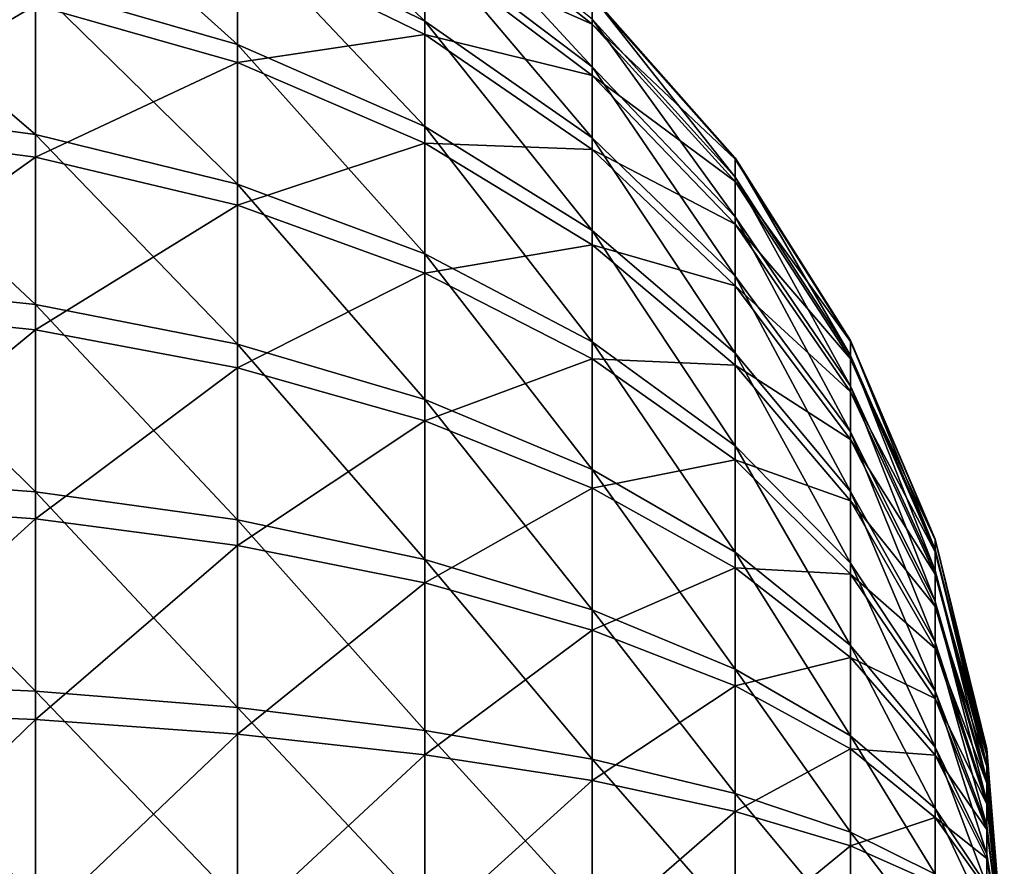
# Model space of a CAD drawing. Extents: x -37 to 37, y -37 to 37.
# Drawn here: x 31.5 to 37, y 0.5 to 5.3 of the extents above; entities that cross this region are included whole.
import ezdxf

# ---------------------------------------------------------------- set-up
doc = ezdxf.new("R2010")
doc.units = 0
doc.layers.add('L2', color=7, linetype='CONTINUOUS')

msp = doc.modelspace()

# ---------------------------------------------------------------- linework, layer by layer
at = {"layer": 'L2', "color": 7}
for points in [[(32.73302, 6.255241, 47.38254), (32.73302, 5.759968, 48.35251), (33.7744, 5.245336, 48.03511)], [(33.7744, 5.696359, 47.1518), (32.73302, 6.255241, 47.38254), (33.7744, 5.245336, 48.03511)], [(31.60829, 6.126114, 48.57834), (31.60829, 5.440694, 49.51211), (32.73302, 5.115515, 49.23047)], [(32.73302, 5.759968, 48.35251), (31.60829, 6.126114, 48.57834), (32.73302, 5.115515, 49.23047)], [(33.7744, 5.999848, 46.20759), (34.70559, 4.99063, 46.86044), (34.70559, 5.25652, 46.0332)], [(33.7744, 5.999848, 46.20759), (33.7744, 5.696359, 47.1518), (34.70559, 4.99063, 46.86044)], [(33.7744, 5.96674, 43.25809), (34.70559, 5.376515, 44.30516), (34.70559, 5.227514, 43.44912)], [(33.7744, 5.642133, 42.32093), (33.7744, 5.96674, 43.25809), (34.70559, 5.227514, 43.44912)], [(32.73302, 5.759968, 48.35251), (32.73302, 5.115515, 49.23047), (33.7744, 4.658463, 48.83463)], [(33.7744, 5.245336, 48.03511), (32.73302, 5.759968, 48.35251), (33.7744, 4.658463, 48.83463)], [(31.60829, 5.333552, 39.96696), (32.73302, 5.678774, 41.11909), (32.73302, 5.014776, 40.25582)], [(32.73302, 5.678774, 41.11909), (33.7744, 5.642133, 42.32093), (33.7744, 5.171397, 41.44797)], [(32.73302, 5.014776, 40.25582), (32.73302, 5.678774, 41.11909), (33.7744, 5.171397, 41.44797)], [(33.7744, 5.696359, 47.1518), (33.7744, 5.245336, 48.03511), (34.70559, 4.595486, 47.63431)], [(34.70559, 4.99063, 46.86044), (33.7744, 5.696359, 47.1518), (34.70559, 4.595486, 47.63431)], [(30.42922, 5.625619, 49.67226), (30.42922, 4.771202, 50.51158), (31.60829, 4.614364, 50.32383)], [(31.60829, 5.440694, 49.51211), (30.42922, 5.625619, 49.67226), (31.60829, 4.614364, 50.32383)], [(33.7744, 5.642133, 42.32093), (34.70559, 5.227514, 43.44912), (34.70559, 4.943122, 42.62806)], [(33.7744, 5.171397, 41.44797), (33.7744, 5.642133, 42.32093), (34.70559, 4.943122, 42.62806)], [(30.42922, 4.641793, 38.98276), (30.42922, 5.514834, 39.80269), (31.60829, 5.333552, 39.96696)], [(31.60829, 5.440694, 49.51211), (31.60829, 4.614364, 50.32383), (32.73302, 4.338573, 49.99369)], [(32.73302, 5.115515, 49.23047), (31.60829, 5.440694, 49.51211), (32.73302, 4.338573, 49.99369)], [(34.70559, 5.386268, 45.17402), (34.70559, 5.25652, 46.0332), (35.50259, 4.377684, 45.82702)], [(34.70559, 5.386268, 45.17402), (35.50259, 4.377684, 45.82702), (35.50259, 4.48574, 45.11149)], [(34.70559, 5.376515, 44.30516), (34.70559, 5.386268, 45.17402), (35.50259, 4.48574, 45.11149)], [(34.70559, 5.376515, 44.30516), (35.50259, 4.48574, 45.11149), (35.50259, 4.477618, 44.3879)], [(34.70559, 5.227514, 43.44912), (34.70559, 5.376515, 44.30516), (35.50259, 4.477618, 44.3879)], [(30.42922, 4.641793, 38.98276), (31.60829, 5.333552, 39.96696), (31.60829, 4.489209, 39.17398)], [(31.60829, 4.489209, 39.17398), (31.60829, 5.333552, 39.96696), (32.73302, 5.014776, 40.25582)], [(33.7744, 5.245336, 48.03511), (33.7744, 4.658463, 48.83463), (34.70559, 4.08132, 48.33477)], [(34.70559, 4.595486, 47.63431), (33.7744, 5.245336, 48.03511), (34.70559, 4.08132, 48.33477)], [(34.70559, 5.25652, 46.0332), (34.70559, 4.99063, 46.86044), (35.50259, 4.156248, 46.51595)], [(34.70559, 5.25652, 46.0332), (35.50259, 4.156248, 46.51595), (35.50259, 4.377684, 45.82702)], [(34.70559, 5.227514, 43.44912), (35.50259, 4.477618, 44.3879), (35.50259, 4.353527, 43.67497)], [(34.70559, 4.943122, 42.62806), (34.70559, 5.227514, 43.44912), (35.50259, 4.353527, 43.67497)], [(32.73302, 5.014776, 40.25582), (33.7744, 5.171397, 41.44797), (33.7744, 4.566724, 40.66182)], [(33.7744, 5.171397, 41.44797), (34.70559, 4.943122, 42.62806), (34.70559, 4.530706, 41.86325)], [(33.7744, 4.566724, 40.66182), (33.7744, 5.171397, 41.44797), (34.70559, 4.530706, 41.86325)], [(32.73302, 5.115515, 49.23047), (32.73302, 4.338573, 49.99369), (33.7744, 3.950937, 49.52965)], [(33.7744, 4.658463, 48.83463), (32.73302, 5.115515, 49.23047), (33.7744, 3.950937, 49.52965)], [(31.60829, 4.489209, 39.17398), (32.73302, 5.014776, 40.25582), (32.73302, 4.220898, 39.51024)], [(32.73302, 4.220898, 39.51024), (32.73302, 5.014776, 40.25582), (33.7744, 4.566724, 40.66182)], [(34.70559, 4.99063, 46.86044), (35.50259, 3.827168, 47.16044), (35.50259, 4.156248, 46.51595)], [(34.70559, 4.99063, 46.86044), (34.70559, 4.595486, 47.63431), (35.50259, 3.827168, 47.16044)], [(34.70559, 4.943122, 42.62806), (35.50259, 4.353527, 43.67497), (35.50259, 4.116683, 42.99119)], [(34.70559, 4.530706, 41.86325), (34.70559, 4.943122, 42.62806), (35.50259, 4.116683, 42.99119)], [(30.42922, 4.771202, 50.51158), (30.42922, 3.793214, 51.20298), (31.60829, 3.668524, 50.9925)], [(31.60829, 4.614364, 50.32383), (30.42922, 4.771202, 50.51158), (31.60829, 3.668524, 50.9925)], [(33.7744, 4.658463, 48.83463), (33.7744, 3.950937, 49.52965), (34.70559, 3.461451, 48.94369)], [(34.70559, 4.08132, 48.33477), (33.7744, 4.658463, 48.83463), (34.70559, 3.461451, 48.94369)], [(30.42922, 3.648531, 38.31349), (30.42922, 4.641793, 38.98276), (31.60829, 4.489209, 39.17398)], [(31.60829, 4.614364, 50.32383), (31.60829, 3.668524, 50.9925), (32.73302, 3.449264, 50.62238)], [(32.73302, 4.338573, 49.99369), (31.60829, 4.614364, 50.32383), (32.73302, 3.449264, 50.62238)], [(32.73302, 4.220898, 39.51024), (33.7744, 4.566724, 40.66182), (33.7744, 3.843776, 39.98286)], [(33.7744, 4.566724, 40.66182), (34.70559, 4.530706, 41.86325), (34.70559, 4.000947, 41.17451)], [(33.7744, 3.843776, 39.98286), (33.7744, 4.566724, 40.66182), (34.70559, 4.000947, 41.17451)], [(34.70559, 4.595486, 47.63431), (34.70559, 4.08132, 48.33477), (35.50259, 3.398966, 47.74379)], [(35.50259, 3.827168, 47.16044), (34.70559, 4.595486, 47.63431), (35.50259, 3.398966, 47.74379)], [(34.70559, 4.530706, 41.86325), (35.50259, 4.116683, 42.99119), (35.50259, 3.773219, 42.35425)], [(34.70559, 4.000947, 41.17451), (34.70559, 4.530706, 41.86325), (35.50259, 3.773219, 42.35425)], [(30.42922, 3.648531, 38.31349), (31.60829, 4.489209, 39.17398), (31.60829, 3.528598, 38.52672)], [(31.60829, 3.528598, 38.52672), (31.60829, 4.489209, 39.17398), (32.73302, 4.220898, 39.51024)], [(35.50259, 4.48574, 45.11149), (35.50259, 4.377684, 45.82702), (36.14485, 3.385996, 45.59437)], [(35.50259, 4.48574, 45.11149), (36.14485, 3.385996, 45.59437), (36.14485, 3.469574, 45.04093)], [(35.50259, 4.477618, 44.3879), (35.50259, 4.48574, 45.11149), (36.14485, 3.469574, 45.04093)], [(35.50259, 4.477618, 44.3879), (36.14485, 3.469574, 45.04093), (36.14485, 3.463292, 44.48125)], [(35.50259, 4.353527, 43.67497), (35.50259, 4.477618, 44.3879), (36.14485, 3.463292, 44.48125)], [(32.73302, 4.338573, 49.99369), (32.73302, 3.449264, 50.62238), (33.7744, 3.141085, 50.10218)], [(33.7744, 3.950937, 49.52965), (32.73302, 4.338573, 49.99369), (33.7744, 3.141085, 50.10218)], [(35.50259, 4.377684, 45.82702), (35.50259, 4.156248, 46.51595), (36.14485, 3.214722, 46.12723)], [(35.50259, 4.377684, 45.82702), (36.14485, 3.214722, 46.12723), (36.14485, 3.385996, 45.59437)], [(35.50259, 4.353527, 43.67497), (36.14485, 3.463292, 44.48125), (36.14485, 3.367312, 43.92983)], [(35.50259, 4.116683, 42.99119), (35.50259, 4.353527, 43.67497), (36.14485, 3.367312, 43.92983)], [(31.60829, 3.528598, 38.52672), (32.73302, 4.220898, 39.51024), (32.73302, 3.3177, 38.90166)], [(32.73302, 3.3177, 38.90166), (32.73302, 4.220898, 39.51024), (33.7744, 3.843776, 39.98286)], [(35.50259, 4.156248, 46.51595), (35.50259, 3.827168, 47.16044), (36.14485, 2.96019, 46.62573)], [(35.50259, 4.156248, 46.51595), (36.14485, 2.96019, 46.62573), (36.14485, 3.214722, 46.12723)], [(35.50259, 4.116683, 42.99119), (36.14485, 3.367312, 43.92983), (36.14485, 3.18412, 43.40094)], [(35.50259, 3.773219, 42.35425), (35.50259, 4.116683, 42.99119), (36.14485, 3.18412, 43.40094)], [(34.70559, 4.08132, 48.33477), (34.70559, 3.461451, 48.94369), (35.50259, 2.882732, 48.25091)], [(35.50259, 3.398966, 47.74379), (34.70559, 4.08132, 48.33477), (35.50259, 2.882732, 48.25091)], [(33.7744, 3.843776, 39.98286), (34.70559, 4.000947, 41.17451), (34.70559, 3.367566, 40.57966)], [(34.70559, 4.000947, 41.17451), (35.50259, 3.773219, 42.35425), (35.50259, 3.33203, 41.78065)], [(34.70559, 3.367566, 40.57966), (34.70559, 4.000947, 41.17451), (35.50259, 3.33203, 41.78065)], [(33.7744, 3.950937, 49.52965), (33.7744, 3.141085, 50.10218), (34.70559, 2.751932, 49.44528)], [(34.70559, 3.461451, 48.94369), (33.7744, 3.950937, 49.52965), (34.70559, 2.751932, 49.44528)], [(32.73302, 3.3177, 38.90166), (33.7744, 3.843776, 39.98286), (33.7744, 3.021276, 39.42866)], [(33.7744, 3.021276, 39.42866), (33.7744, 3.843776, 39.98286), (34.70559, 3.367566, 40.57966)], [(30.42922, 3.793214, 51.20298), (30.42922, 2.716983, 51.72853), (31.60829, 2.627671, 51.50078)], [(31.60829, 3.668524, 50.9925), (30.42922, 3.793214, 51.20298), (31.60829, 2.627671, 51.50078)], [(35.50259, 3.827168, 47.16044), (36.14485, 2.628989, 47.07693), (36.14485, 2.96019, 46.62573)], [(35.50259, 3.827168, 47.16044), (35.50259, 3.398966, 47.74379), (36.14485, 2.628989, 47.07693)], [(35.50259, 3.773219, 42.35425), (36.14485, 3.18412, 43.40094), (36.14485, 2.918462, 42.90829)], [(35.50259, 3.33203, 41.78065), (35.50259, 3.773219, 42.35425), (36.14485, 2.918462, 42.90829)], [(31.60829, 3.528598, 38.52672), (30.42922, 2.560775, 37.81223), (30.42922, 3.648531, 38.31349)], [(31.60829, 3.668524, 50.9925), (31.60829, 2.627671, 51.50078), (32.73302, 2.47062, 51.10029)], [(32.73302, 3.449264, 50.62238), (31.60829, 3.668524, 50.9925), (32.73302, 2.47062, 51.10029)], [(31.60829, 3.528598, 38.52672), (31.60829, 2.476598, 38.04193), (30.42922, 2.560775, 37.81223)], [(32.73302, 3.3177, 38.90166), (31.60829, 2.476598, 38.04193), (31.60829, 3.528598, 38.52672)], [(34.70559, 3.461451, 48.94369), (34.70559, 2.751932, 49.44528), (35.50259, 2.291837, 48.66864)], [(35.50259, 2.882732, 48.25091), (34.70559, 3.461451, 48.94369), (35.50259, 2.291837, 48.66864)], [(36.14485, 3.469574, 45.04093), (36.14485, 3.385996, 45.59437), (36.61581, 2.307021, 45.34123)], [(36.14485, 3.469574, 45.04093), (36.61581, 2.307021, 45.34123), (36.61581, 2.363966, 44.96416)], [(36.14485, 3.463292, 44.48125), (36.14485, 3.469574, 45.04093), (36.61581, 2.363966, 44.96416)], [(36.14485, 3.463292, 44.48125), (36.61581, 2.363966, 44.96416), (36.61581, 2.359685, 44.58282)], [(36.14485, 3.367312, 43.92983), (36.14485, 3.463292, 44.48125), (36.61581, 2.359685, 44.58282)], [(32.73302, 3.449264, 50.62238), (32.73302, 2.47062, 51.10029), (33.7744, 2.24988, 50.53738)], [(33.7744, 3.141085, 50.10218), (32.73302, 3.449264, 50.62238), (33.7744, 2.24988, 50.53738)], [(35.50259, 3.398966, 47.74379), (35.50259, 2.882732, 48.25091), (36.14485, 2.229699, 47.46917)], [(36.14485, 2.628989, 47.07693), (35.50259, 3.398966, 47.74379), (36.14485, 2.229699, 47.46917)], [(33.7744, 3.021276, 39.42866), (34.70559, 3.367566, 40.57966), (34.70559, 2.646967, 40.09411)], [(34.70559, 3.367566, 40.57966), (35.50259, 3.33203, 41.78065), (35.50259, 2.804544, 41.28526)], [(34.70559, 2.646967, 40.09411), (34.70559, 3.367566, 40.57966), (35.50259, 2.804544, 41.28526)], [(36.14485, 3.385996, 45.59437), (36.14485, 3.214722, 46.12723), (36.61581, 2.190325, 45.7043)], [(36.14485, 3.385996, 45.59437), (36.61581, 2.190325, 45.7043), (36.61581, 2.307021, 45.34123)], [(36.14485, 3.367312, 43.92983), (36.61581, 2.359685, 44.58282), (36.61581, 2.29429, 44.20711)], [(36.14485, 3.18412, 43.40094), (36.14485, 3.367312, 43.92983), (36.61581, 2.29429, 44.20711)], [(32.73302, 3.3177, 38.90166), (32.73302, 2.328577, 38.44585), (31.60829, 2.476598, 38.04193)], [(33.7744, 3.021276, 39.42866), (32.73302, 2.328577, 38.44585), (32.73302, 3.3177, 38.90166)], [(35.50259, 3.33203, 41.78065), (36.14485, 2.918462, 42.90829), (36.14485, 2.577217, 42.46463)], [(35.50259, 2.804544, 41.28526), (35.50259, 3.33203, 41.78065), (36.14485, 2.577217, 42.46463)], [(36.14485, 3.214722, 46.12723), (36.14485, 2.96019, 46.62573), (36.61581, 2.016901, 46.04394)], [(36.14485, 3.214722, 46.12723), (36.61581, 2.016901, 46.04394), (36.61581, 2.190325, 45.7043)], [(36.14485, 3.18412, 43.40094), (36.61581, 2.29429, 44.20711), (36.61581, 2.169474, 43.84676)], [(36.14485, 2.918462, 42.90829), (36.14485, 3.18412, 43.40094), (36.61581, 2.169474, 43.84676)], [(33.7744, 3.141085, 50.10218), (33.7744, 2.24988, 50.53738), (34.70559, 1.97114, 49.82657)], [(34.70559, 2.751932, 49.44528), (33.7744, 3.141085, 50.10218), (34.70559, 1.97114, 49.82657)], [(33.7744, 3.021276, 39.42866), (33.7744, 2.120527, 39.01356), (32.73302, 2.328577, 38.44585)], [(34.70559, 2.646967, 40.09411), (33.7744, 2.120527, 39.01356), (33.7744, 3.021276, 39.42866)], [(36.14485, 2.96019, 46.62573), (36.14485, 2.628989, 47.07693), (36.61581, 1.79124, 46.35137)], [(36.14485, 2.96019, 46.62573), (36.61581, 1.79124, 46.35137), (36.61581, 2.016901, 46.04394)], [(36.14485, 2.918462, 42.90829), (36.61581, 2.169474, 43.84676), (36.61581, 1.98847, 43.5111)], [(36.14485, 2.577217, 42.46463), (36.14485, 2.918462, 42.90829), (36.61581, 1.98847, 43.5111)], [(35.50259, 2.882732, 48.25091), (35.50259, 2.291837, 48.66864), (36.14485, 1.772662, 47.79227)], [(36.14485, 2.229699, 47.46917), (35.50259, 2.882732, 48.25091), (36.14485, 1.772662, 47.79227)], [(34.70559, 2.646967, 40.09411), (35.50259, 2.804544, 41.28526), (35.50259, 2.204421, 40.88089)], [(35.50259, 2.804544, 41.28526), (36.14485, 2.577217, 42.46463), (36.14485, 2.169224, 42.08146)], [(35.50259, 2.204421, 40.88089), (35.50259, 2.804544, 41.28526), (36.14485, 2.169224, 42.08146)], [(34.70559, 2.751932, 49.44528), (34.70559, 1.97114, 49.82657), (35.50259, 1.641585, 48.98618)], [(35.50259, 2.291837, 48.66864), (34.70559, 2.751932, 49.44528), (35.50259, 1.641585, 48.98618)], [(30.42922, 2.716983, 51.72853), (30.42922, 1.570384, 52.07464), (31.60829, 1.518763, 51.83551)], [(31.60829, 2.627671, 51.50078), (30.42922, 2.716983, 51.72853), (31.60829, 1.518763, 51.83551)], [(34.70559, 2.646967, 40.09411), (34.70559, 1.857812, 39.73045), (33.7744, 2.120527, 39.01356)], [(35.50259, 2.204421, 40.88089), (34.70559, 1.857812, 39.73045), (34.70559, 2.646967, 40.09411)], [(31.60829, 2.627671, 51.50078), (31.60829, 1.518763, 51.83551), (32.73302, 1.42799, 51.41502)], [(32.73302, 2.47062, 51.10029), (31.60829, 2.627671, 51.50078), (32.73302, 1.42799, 51.41502)], [(36.14485, 2.628989, 47.07693), (36.61581, 1.519187, 46.61861), (36.61581, 1.79124, 46.35137)], [(36.14485, 2.628989, 47.07693), (36.14485, 2.229699, 47.46917), (36.61581, 1.519187, 46.61861)], [(36.14485, 2.577217, 42.46463), (36.61581, 1.98847, 43.5111), (36.61581, 1.755966, 43.20882)], [(36.14485, 2.169224, 42.08146), (36.14485, 2.577217, 42.46463), (36.61581, 1.755966, 43.20882)], [(30.42922, 1.406696, 37.49194), (30.42922, 2.560775, 37.81223), (31.60829, 2.476598, 38.04193)], [(31.60829, 1.360455, 37.73217), (30.42922, 1.406696, 37.49194), (31.60829, 2.476598, 38.04193)], [(31.60829, 1.360455, 37.73217), (31.60829, 2.476598, 38.04193), (32.73302, 2.328577, 38.44585)], [(32.73302, 2.47062, 51.10029), (32.73302, 1.42799, 51.41502), (33.7744, 1.300404, 50.82399)], [(33.7744, 2.24988, 50.53738), (32.73302, 2.47062, 51.10029), (33.7744, 1.300404, 50.82399)], [(36.61581, 2.363966, 44.96416), (36.61581, 2.307021, 45.34123), (36.90333, 1.168573, 45.07415)], [(36.61581, 2.363966, 44.96416), (36.90333, 1.168573, 45.07415), (36.90333, 1.197417, 44.88315)], [(36.61581, 2.359685, 44.58282), (36.61581, 2.363966, 44.96416), (36.90333, 1.197417, 44.88315)], [(36.61581, 2.359685, 44.58282), (36.90333, 1.197417, 44.88315), (36.90333, 1.195249, 44.68999)], [(36.61581, 2.29429, 44.20711), (36.61581, 2.359685, 44.58282), (36.90333, 1.195249, 44.68999)], [(32.73302, 1.279144, 38.1546), (31.60829, 1.360455, 37.73217), (32.73302, 2.328577, 38.44585)], [(32.73302, 1.279144, 38.1546), (32.73302, 2.328577, 38.44585), (33.7744, 2.120527, 39.01356)], [(36.61581, 2.307021, 45.34123), (36.61581, 2.190325, 45.7043), (36.90333, 1.109463, 45.25805)], [(36.61581, 2.307021, 45.34123), (36.90333, 1.109463, 45.25805), (36.90333, 1.168573, 45.07415)], [(33.7744, 2.24988, 50.53738), (33.7744, 1.300404, 50.82399), (34.70559, 1.139296, 50.07767)], [(34.70559, 1.97114, 49.82657), (33.7744, 2.24988, 50.53738), (34.70559, 1.139296, 50.07767)], [(35.50259, 2.291837, 48.66864), (35.50259, 1.641585, 48.98618), (36.14485, 1.269713, 48.03787)], [(36.14485, 1.772662, 47.79227), (35.50259, 2.291837, 48.66864), (36.14485, 1.269713, 48.03787)], [(36.61581, 2.29429, 44.20711), (36.90333, 1.195249, 44.68999), (36.90333, 1.162124, 44.49969)], [(36.61581, 2.169474, 43.84676), (36.61581, 2.29429, 44.20711), (36.90333, 1.162124, 44.49969)], [(35.50259, 2.204421, 40.88089), (35.50259, 1.547205, 40.57803), (34.70559, 1.857812, 39.73045)], [(35.50259, 2.204421, 40.88089), (36.14485, 2.169224, 42.08146), (36.14485, 1.705048, 41.7687)], [(36.14485, 1.705048, 41.7687), (35.50259, 1.547205, 40.57803), (35.50259, 2.204421, 40.88089)], [(36.14485, 2.229699, 47.46917), (36.14485, 1.772662, 47.79227), (36.61581, 1.207788, 46.83876)], [(36.61581, 1.519187, 46.61861), (36.14485, 2.229699, 47.46917), (36.61581, 1.207788, 46.83876)], [(36.14485, 2.169224, 42.08146), (36.61581, 1.755966, 43.20882), (36.61581, 1.477983, 42.94775)], [(36.14485, 1.705048, 41.7687), (36.14485, 2.169224, 42.08146), (36.61581, 1.477983, 42.94775)], [(36.61581, 2.190325, 45.7043), (36.61581, 2.016901, 46.04394), (36.90333, 1.021619, 45.43009)], [(36.61581, 2.190325, 45.7043), (36.90333, 1.021619, 45.43009), (36.90333, 1.109463, 45.25805)], [(36.61581, 2.169474, 43.84676), (36.90333, 1.162124, 44.49969), (36.90333, 1.098901, 44.31716)], [(36.61581, 1.98847, 43.5111), (36.61581, 2.169474, 43.84676), (36.90333, 1.098901, 44.31716)], [(33.7744, 1.164857, 38.74834), (32.73302, 1.279144, 38.1546), (33.7744, 2.120527, 39.01356)], [(33.7744, 1.164857, 38.74834), (33.7744, 2.120527, 39.01356), (34.70559, 1.857812, 39.73045)], [(36.61581, 2.016901, 46.04394), (36.61581, 1.79124, 46.35137), (36.90333, 0.907315, 45.58581)], [(36.61581, 2.016901, 46.04394), (36.90333, 0.907315, 45.58581), (36.90333, 1.021619, 45.43009)], [(36.61581, 1.98847, 43.5111), (36.90333, 1.098901, 44.31716), (36.90333, 1.007218, 44.14713)], [(36.61581, 1.755966, 43.20882), (36.61581, 1.98847, 43.5111), (36.90333, 1.007218, 44.14713)], [(34.70559, 1.97114, 49.82657), (34.70559, 1.139296, 50.07767), (35.50259, 0.948817, 49.1953)], [(35.50259, 1.641585, 48.98618), (34.70559, 1.97114, 49.82657), (35.50259, 0.948817, 49.1953)], [(34.70559, 1.020542, 39.49809), (33.7744, 1.164857, 38.74834), (34.70559, 1.857812, 39.73045)], [(34.70559, 1.020542, 39.49809), (34.70559, 1.857812, 39.73045), (35.50259, 1.547205, 40.57803)], [(36.14485, 1.772662, 47.79227), (36.14485, 1.269713, 48.03787), (36.61581, 0.865108, 47.0061)], [(36.61581, 1.207788, 46.83876), (36.14485, 1.772662, 47.79227), (36.61581, 0.865108, 47.0061)], [(36.61581, 1.79124, 46.35137), (36.61581, 1.519187, 46.61861), (36.90333, 0.769512, 45.72118)], [(36.61581, 1.79124, 46.35137), (36.90333, 0.769512, 45.72118), (36.90333, 0.907315, 45.58581)], [(36.61581, 1.755966, 43.20882), (36.90333, 1.007218, 44.14713), (36.90333, 0.889447, 43.99402)], [(36.61581, 1.477983, 42.94775), (36.61581, 1.755966, 43.20882), (36.90333, 0.889447, 43.99402)], [(36.14485, 1.705048, 41.7687), (36.14485, 1.196713, 41.53444), (35.50259, 1.547205, 40.57803)], [(36.14485, 1.705048, 41.7687), (36.61581, 1.477983, 42.94775), (36.61581, 1.16172, 42.73465)], [(36.61581, 1.16172, 42.73465), (36.14485, 1.196713, 41.53444), (36.14485, 1.705048, 41.7687)], [(35.50259, 1.641585, 48.98618), (35.50259, 0.948817, 49.1953), (36.14485, 0.733879, 48.19962)], [(36.14485, 1.269713, 48.03787), (35.50259, 1.641585, 48.98618), (36.14485, 0.733879, 48.19962)], [(30.42922, 1.570384, 52.07464), (30.42922, 0.383114, 52.23235), (31.60829, 0.37052, 51.98803)], [(31.60829, 1.518763, 51.83551), (30.42922, 1.570384, 52.07464), (31.60829, 0.37052, 51.98803)], [(35.50259, 1.547205, 40.57803), (35.50259, 0.849918, 40.38451), (34.70559, 1.020542, 39.49809)], [(35.50259, 0.849918, 40.38451), (35.50259, 1.547205, 40.57803), (36.14485, 1.196713, 41.53444)], [(31.60829, 1.518763, 51.83551), (31.60829, 0.37052, 51.98803), (32.73302, 0.348375, 51.55842)], [(32.73302, 1.42799, 51.41502), (31.60829, 1.518763, 51.83551), (32.73302, 0.348375, 51.55842)], [(36.90333, 0.61178, 45.83269), (36.90333, 0.769512, 45.72118), (36.61581, 1.519187, 46.61861)], [(36.61581, 1.519187, 46.61861), (36.61581, 1.207788, 46.83876), (36.90333, 0.61178, 45.83269)], [(32.73302, 1.42799, 51.41502), (32.73302, 0.348375, 51.55842), (33.7744, 0.317249, 50.95458)], [(33.7744, 1.300404, 50.82399), (32.73302, 1.42799, 51.41502), (33.7744, 0.317249, 50.95458)], [(36.61581, 1.477983, 42.94775), (36.90333, 0.889447, 43.99402), (36.90333, 0.748641, 43.86178)], [(36.61581, 1.16172, 42.73465), (36.61581, 1.477983, 42.94775), (36.90333, 0.748641, 43.86178)], [(30.42922, 0.216184, 37.36093), (30.42922, 1.406696, 37.49194), (31.60829, 1.360455, 37.73217)], [(31.60829, 0.209078, 37.60546), (30.42922, 0.216184, 37.36093), (31.60829, 1.360455, 37.73217)], [(31.60829, 0.209078, 37.60546), (31.60829, 1.360455, 37.73217), (32.73302, 1.279144, 38.1546)], [(32.73302, 0.196582, 38.03547), (31.60829, 0.209078, 37.60546), (32.73302, 1.279144, 38.1546)], [(32.73302, 0.196582, 38.03547), (32.73302, 1.279144, 38.1546), (33.7744, 1.164857, 38.74834)], [(33.7744, 1.300404, 50.82399), (33.7744, 0.317249, 50.95458), (34.70559, 0.277944, 50.19208)], [(34.70559, 1.139296, 50.07767), (33.7744, 1.300404, 50.82399), (34.70559, 0.277944, 50.19208)], [(36.14485, 1.269713, 48.03787), (36.14485, 0.733879, 48.19962), (36.61581, 0.500023, 47.1163)], [(36.61581, 0.865108, 47.0061), (36.14485, 1.269713, 48.03787), (36.61581, 0.500023, 47.1163)], [(36.61581, 1.207788, 46.83876), (36.61581, 0.865108, 47.0061), (36.90333, 0.438202, 45.91745)], [(36.90333, 0.61178, 45.83269), (36.61581, 1.207788, 46.83876), (36.90333, 0.438202, 45.91745)], [(33.7744, 0.179018, 38.63985), (32.73302, 0.196582, 38.03547), (33.7744, 1.164857, 38.74834)], [(33.7744, 0.179018, 38.63985), (33.7744, 1.164857, 38.74834), (34.70559, 1.020542, 39.49809)], [(36.14485, 0.657384, 41.38476), (35.50259, 0.849918, 40.38451), (36.14485, 1.196713, 41.53444)], [(36.14485, 0.657384, 41.38476), (36.14485, 1.196713, 41.53444), (36.61581, 0.815371, 42.57504)], [(36.61581, 1.16172, 42.73465), (36.61581, 0.815371, 42.57504), (36.14485, 1.196713, 41.53444)], [(36.61581, 1.16172, 42.73465), (36.90333, 0.748641, 43.86178), (36.90333, 0.588445, 43.75384)], [(36.90333, 0.588445, 43.75384), (36.61581, 0.815371, 42.57504), (36.61581, 1.16172, 42.73465)], [(36.90333, 1.197417, 44.88315), (36.90333, 1.168573, 45.07415), (37, 0, 44.8)], [(36.90333, 1.195249, 44.68999), (36.90333, 1.197417, 44.88315), (37, 0, 44.8)], [(36.90333, 1.162124, 44.49969), (36.90333, 1.195249, 44.68999), (37, 0, 44.8)], [(36.90333, 1.168573, 45.07415), (36.90333, 1.109463, 45.25805), (37, 0, 44.8)], [(36.90333, 1.098901, 44.31716), (36.90333, 1.162124, 44.49969), (37, 0, 44.8)], [(34.70559, 1.139296, 50.07767), (34.70559, 0.277944, 50.19208), (35.50259, 0.231475, 49.29058)], [(35.50259, 0.948817, 49.1953), (34.70559, 1.139296, 50.07767), (35.50259, 0.231475, 49.29058)], [(36.90333, 1.109463, 45.25805), (36.90333, 1.021619, 45.43009), (37, 0, 44.8)], [(36.90333, 1.007218, 44.14713), (36.90333, 1.098901, 44.31716), (37, 0, 44.8)], [(34.70559, 1.020542, 39.49809), (34.70559, 0.156839, 39.40304), (33.7744, 0.179018, 38.63985)], [(34.70559, 1.020542, 39.49809), (35.50259, 0.849918, 40.38451), (34.70559, 0.156839, 39.40304)], [(36.90333, 1.021619, 45.43009), (36.90333, 0.907315, 45.58581), (37, 0, 44.8)], [(36.90333, 0.889447, 43.99402), (36.90333, 1.007218, 44.14713), (37, 0, 44.8)], [(35.50259, 0.948817, 49.1953), (35.50259, 0.231475, 49.29058), (36.14485, 0.179038, 48.27332)], [(36.14485, 0.733879, 48.19962), (35.50259, 0.948817, 49.1953), (36.14485, 0.179038, 48.27332)], [(36.90333, 0.907315, 45.58581), (36.90333, 0.769512, 45.72118), (37, 0, 44.8)], [(36.90333, 0.748641, 43.86178), (36.90333, 0.889447, 43.99402), (37, 0, 44.8)], [(35.50259, 0.130617, 40.30536), (34.70559, 0.156839, 39.40304), (35.50259, 0.849918, 40.38451)], [(35.50259, 0.130617, 40.30536), (35.50259, 0.849918, 40.38451), (36.14485, 0.657384, 41.38476)], [(36.61581, 0.865108, 47.0061), (36.61581, 0.500023, 47.1163), (36.90333, 0.253276, 45.97327)], [(36.90333, 0.438202, 45.91745), (36.61581, 0.865108, 47.0061), (36.90333, 0.253276, 45.97327)], [(36.61581, 0.447903, 42.47306), (36.14485, 0.657384, 41.38476), (36.61581, 0.815371, 42.57504)], [(36.61581, 0.447903, 42.47306), (36.61581, 0.815371, 42.57504), (36.90333, 0.413009, 43.67299)], [(36.90333, 0.588445, 43.75384), (36.90333, 0.413009, 43.67299), (36.61581, 0.815371, 42.57504)], [(36.90333, 0.769512, 45.72118), (36.90333, 0.61178, 45.83269), (37, 0, 44.8)], [(36.14485, 0.733879, 48.19962), (36.14485, 0.179038, 48.27332), (36.61581, 0.121986, 47.16652)], [(36.61581, 0.500023, 47.1163), (36.14485, 0.733879, 48.19962), (36.61581, 0.121986, 47.16652)], [(36.90333, 0.588445, 43.75384), (36.90333, 0.748641, 43.86178), (37, 0, 44.8)], [(36.14485, 0.101028, 41.32354), (35.50259, 0.130617, 40.30536), (36.14485, 0.657384, 41.38476)], [(36.14485, 0.101028, 41.32354), (36.14485, 0.657384, 41.38476), (36.61581, 0.447903, 42.47306)], [(36.90333, 0.61178, 45.83269), (36.90333, 0.438202, 45.91745), (37, 0, 44.8)], [(37, 0, 44.8), (36.90333, 0.413009, 43.67299), (36.90333, 0.588445, 43.75384)]]:
    msp.add_3dface(points, dxfattribs=at)

doc.saveas('drawing.dxf')
